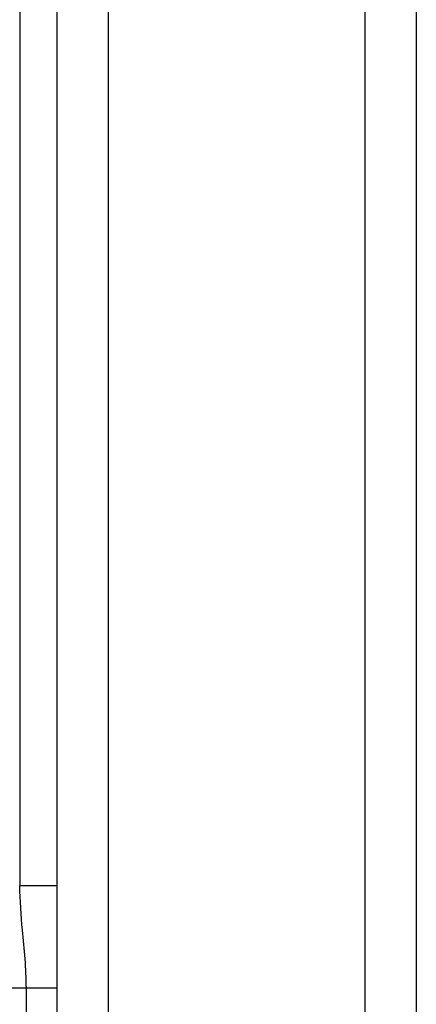
# Model space of a CAD drawing. Units: millimetres. Extents: x 487 to 4839, y -579 to 3252.
# Drawn here: x 3219 to 3238, y 857 to 905 of the extents above; entities that cross this region are included whole.
import ezdxf

# ---------------------------------------------------------------- set-up
doc = ezdxf.new("R2010")
doc.units = ezdxf.units.MM

msp = doc.modelspace()

# ---------------------------------------------------------------- linework, layer by layer
at = {"color": 7, "linetype": 'Continuous', "lineweight": 25}
for p, q in [((3220.526, 931.866), (3220.526, 710.366)), ((3223.026, 931.866), (3223.026, 710.366)), ((3235.526, 931.866), (3235.526, 710.366)), ((3238.026, 931.866), (3238.026, 710.366)), ((3218.726, 905.366), (3218.726, 862.866)), ((3218.726, 862.866), (3220.526, 862.866)), ((3219.051, 857.866), (3216.64, 857.866)), ((3219.051, 833.866), (3219.051, 857.866)), ((3220.526, 857.866), (3219.051, 857.866))]:
    msp.add_line(p, q, dxfattribs=at)
msp.add_open_spline([(3219.051, 857.866), (3219.037, 858.35), (3219.008, 859.327), (3218.816, 860.955), (3218.76, 862.14), (3218.726, 862.866)], degree=3, knots=[0, 0, 0, 0, 0.27549, 0.556286, 1, 1, 1, 1], dxfattribs=at)

doc.saveas('drawing.dxf')
